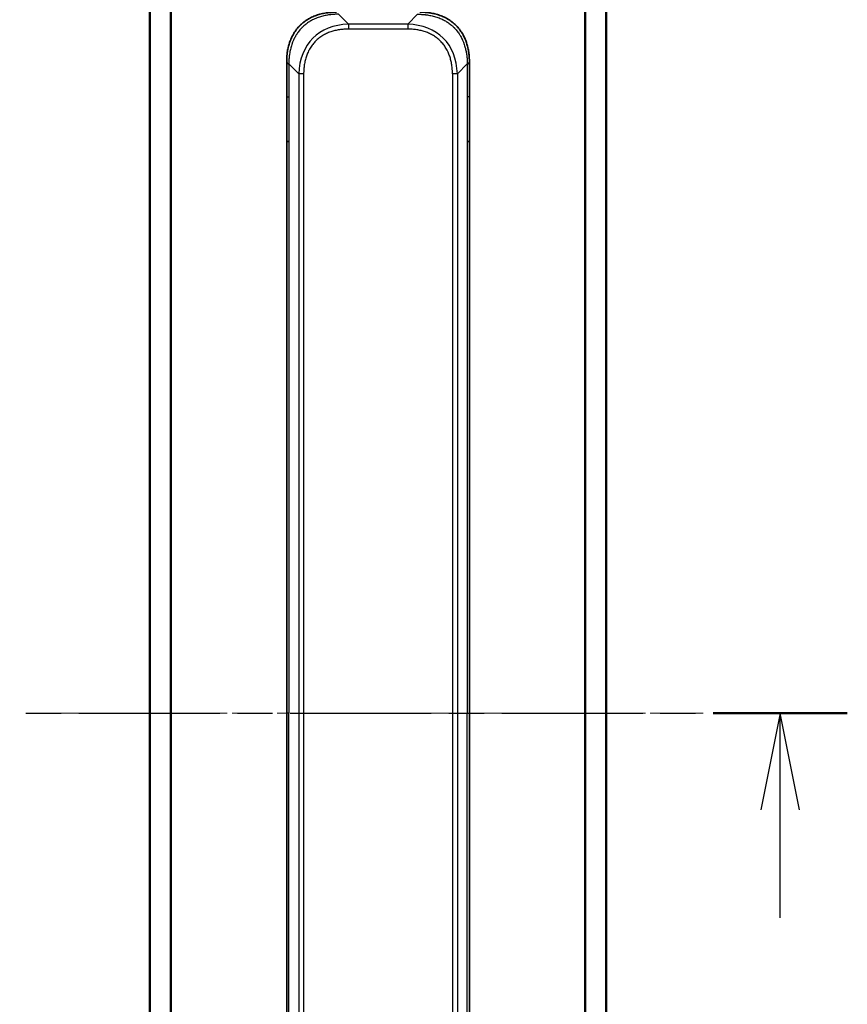
# Model space of a CAD drawing. Units: millimetres. Extents: x 0 to 9444, y 0 to 1546.
# Drawn here: x 2576 to 2694, y 1263 to 1403 of the extents above; entities that cross this region are included whole.
import ezdxf

# ---------------------------------------------------------------- set-up
doc = ezdxf.new("R2010")
doc.units = ezdxf.units.MM
doc.linetypes.add('CHAIN', pattern=[0.3543, 0.2362, -0.0295, 0.0591, -0.0295])
doc.layers.add('Centerline (ISO)', color=7, linetype='Continuous', lineweight=18, true_color=0x80ffff)
for name, color, linetype, lineweight in [('Section Line (ISO)', 7, 'CHAIN', 25), ('Visible (ISO)', 7, 'Continuous', 35), ('Visible Narrow (ISO)', 7, 'Continuous', 25)]:
    doc.layers.add(name, color=color, linetype=linetype, lineweight=lineweight)

# ---------------------------------------------------------------- blocks, each defined once
blk = doc.blocks.new('2dTransSection53')
at = {"layer": 'Section Line (ISO)', "linetype": 'CHAIN', "ltscale": 15.441977}
blk.add_line((157.218, 245.189), (182.574, 245.189), dxfattribs=at)
at = {"layer": 'Section Line (ISO)', "linetype": 'Continuous', "lineweight": 50}
blk.add_line((179.103, 245.189), (182.574, 245.189), dxfattribs=at)
at = {"layer": 'Section Line (ISO)', "linetype": 'Continuous'}
for p, q in [((180.838, 245.189), (180.338, 242.689)), ((180.838, 242.689), (180.838, 245.189)), ((181.338, 242.689), (180.838, 245.189)), ((180.838, 239.897), (180.838, 242.689))]:
    blk.add_line(p, q, dxfattribs=at)

msp = doc.modelspace()

# ---------------------------------------------------------------- linework, layer by layer
at = {"layer": 'Centerline (ISO)', "linetype": 'CHAIN', "ltscale": 23.990969}
msp.add_line((2580.873, 1304.5408), (2673.373, 1304.5408), dxfattribs=at)
at = {"layer": 'Visible (ISO)'}
for p, q in [((2594.623, 1438.5489), (2594.623, 1170.5327)), ((2659.623, 1170.5327), (2659.623, 1438.5489)), ((2614.123, 1397.2197), (2614.123, 1392.263)), ((2640.123, 1397.2197), (2640.123, 1392.263)), ((2614.123, 1392.263), (2614.123, 1385.8964)), ((2640.123, 1392.263), (2640.123, 1385.8964)), ((2614.123, 1385.8964), (2614.123, 1304.5408)), ((2614.123, 1385.8964), (2614.4159, 1385.8964)), ((2640.123, 1385.8964), (2639.8301, 1385.8964)), ((2640.123, 1385.8964), (2640.123, 1304.5408)), ((2614.123, 1223.1852), (2614.123, 1304.5408)), ((2640.123, 1223.1852), (2640.123, 1304.5408))]:
    msp.add_line(p, q, dxfattribs=at)
for points, knots in [([(2621.1941, 1404.2908), (2621.1714, 1404.2908), (2621.1475, 1404.2907), (2621.1013, 1404.2904), (2621.079, 1404.2902), (2621.0127, 1404.2893), (2620.9687, 1404.2885), (2620.9175, 1404.2871), (2620.9107, 1404.287), (2620.8645, 1404.2857), (2620.8254, 1404.2844), (2620.7613, 1404.2818), (2620.7364, 1404.2807), (2620.6848, 1404.2783), (2620.6579, 1404.2769), (2620.6181, 1404.2747), (2620.6052, 1404.274), (2620.5762, 1404.2723), (2620.5593, 1404.2712), (2620.5121, 1404.2682), (2620.4826, 1404.2661), (2620.4412, 1404.2631), (2620.4296, 1404.2622), (2620.3695, 1404.2575), (2620.3211, 1404.2534), (2620.263, 1404.248), (2620.2532, 1404.247), (2620.1333, 1404.2355), (2620.0234, 1404.2229), (2619.9074, 1404.2074), (2619.9011, 1404.2065), (2619.7816, 1404.1903), (2619.6685, 1404.1727), (2619.4371, 1404.1317), (2619.3188, 1404.1081), (2619.0829, 1404.0555), (2618.9653, 1404.0264), (2618.7383, 1403.9645), (2618.6287, 1403.9319), (2618.5136, 1403.8946), (2618.5071, 1403.8925), (2618.3854, 1403.8528), (2618.2712, 1403.8122), (2618.0566, 1403.7296), (2617.956, 1403.6882), (2617.8449, 1403.6391), (2617.8333, 1403.6339), (2617.7106, 1403.5789), (2617.601, 1403.5261), (2617.4011, 1403.4225), (2617.3104, 1403.3727), (2617.2052, 1403.3113), (2617.1894, 1403.302), (2617.0688, 1403.2303), (2616.9658, 1403.1648), (2616.7835, 1403.0409), (2616.7035, 1402.9836), (2616.606, 1402.91), (2616.5873, 1402.8957), (2616.472, 1402.8064), (2616.3778, 1402.7286), (2616.2402, 1402.6075), (2616.1949, 1402.5664), (2616.1392, 1402.5141), (2616.1281, 1402.5036), (2616.1046, 1402.4812), (2616.0923, 1402.4694), (2616.0758, 1402.4534), (2616.0662, 1402.444), (2616.0511, 1402.4293), (2616.0348, 1402.4132), (2616.024, 1402.4024), (2616.0078, 1402.3862), (2615.9863, 1402.3645), (2615.9649, 1402.3427), (2615.9331, 1402.3098), (2615.912, 1402.2877), (2615.8493, 1402.2209), (2615.8082, 1402.1757), (2615.7046, 1402.0581), (2615.6431, 1401.9848), (2615.567, 1401.8893), (2615.5506, 1401.8684), (2615.4595, 1401.7508), (2615.3877, 1401.652), (2615.264, 1401.4702), (2615.211, 1401.3881), (2615.1474, 1401.284), (2615.1349, 1401.2632), (2615.0601, 1401.1377), (2615.0009, 1401.0312), (2614.899, 1400.8347), (2614.8553, 1400.7454), (2614.8044, 1400.6349), (2614.7952, 1400.6147), (2614.7363, 1400.4835), (2614.6896, 1400.3713), (2614.6098, 1400.164), (2614.5756, 1400.0693), (2614.537, 1399.9543), (2614.5305, 1399.9347), (2614.4549, 1399.7036), (2614.3956, 1399.4889), (2614.341, 1399.253), (2614.3367, 1399.234), (2614.3061, 1399.0971), (2614.2825, 1398.9786), (2614.2437, 1398.7595), (2614.2277, 1398.6589), (2614.2109, 1398.5394), (2614.2084, 1398.5208), (2614.1924, 1398.4012), (2614.1806, 1398.3), (2614.1686, 1398.1801), (2614.1669, 1398.1615), (2614.1623, 1398.1129), (2614.1597, 1398.0829), (2614.1562, 1398.0415), (2614.1553, 1398.0301), (2614.1528, 1397.9999), (2614.1514, 1397.9815), (2614.1489, 1397.948), (2614.1479, 1397.9331), (2614.1458, 1397.9031), (2614.1448, 1397.8881), (2614.1431, 1397.8621), (2614.1424, 1397.8511), (2614.1415, 1397.8366), (2614.1413, 1397.8332), (2614.1403, 1397.8165), (2614.1395, 1397.803), (2614.1373, 1397.7629), (2614.1359, 1397.7363), (2614.1335, 1397.6857), (2614.1324, 1397.6616), (2614.1299, 1397.599), (2614.1285, 1397.5606), (2614.1272, 1397.5138), (2614.1269, 1397.5057), (2614.1255, 1397.4519), (2614.1246, 1397.4065), (2614.1237, 1397.3384), (2614.1234, 1397.3156), (2614.1231, 1397.2681), (2614.123, 1397.2434), (2614.123, 1397.2197)], [0, 0, 0, 0, 0.00603093, 0.00603093, 0.01200082, 0.01200082, 0.02386453, 0.02386453, 0.0256517, 0.0256517, 0.03613138, 0.03613138, 0.04274016, 0.04274016, 0.04983235, 0.04983235, 0.05322303, 0.05322303, 0.05754644, 0.05754644, 0.0655788, 0.0655788, 0.06869046, 0.06869046, 0.08156439, 0.08156439, 0.08417983, 0.08417983, 0.11351507, 0.11351507, 0.11519956, 0.11519956, 0.14549648, 0.14549648, 0.17747096, 0.17747096, 0.20949575, 0.20949575, 0.23975641, 0.23975641, 0.24155998, 0.24155998, 0.27369023, 0.27369023, 0.30250814, 0.30250814, 0.30588615, 0.30588615, 0.33812709, 0.33812709, 0.36554526, 0.36554526, 0.3704056, 0.3704056, 0.40272297, 0.40272297, 0.4288146, 0.4288146, 0.43507034, 0.43507034, 0.46743781, 0.46743781, 0.48363607, 0.48363607, 0.48768525, 0.48768525, 0.49222443, 0.49222443, 0.49375923, 0.49578394, 0.49780875, 0.4998336, 0.4998336, 0.50387997, 0.50792604, 0.50792604, 0.51601838, 0.51601838, 0.53220268, 0.53220268, 0.55753216, 0.55753216, 0.56457512, 0.56457512, 0.59692782, 0.59692782, 0.62282899, 0.62282899, 0.6292513, 0.6292513, 0.66153724, 0.66153724, 0.68789286, 0.68789286, 0.69378262, 0.69378262, 0.72598258, 0.72598258, 0.75266521, 0.75266521, 0.75813556, 0.75813556, 0.81713068, 0.81713068, 0.82230116, 0.82230116, 0.85432155, 0.85432155, 0.88131133, 0.88131133, 0.88631061, 0.88631061, 0.91331134, 0.91331134, 0.91826749, 0.91826749, 0.92625167, 0.92625167, 0.92928915, 0.92928915, 0.9342914, 0.9342914, 0.93829671, 0.93829671, 0.94218101, 0.94218101, 0.94512943, 0.94512943, 0.94602349, 0.94602349, 0.94957856, 0.94957856, 0.95661043, 0.95661043, 0.96301317, 0.96301317, 0.97327411, 0.97327411, 0.97543021, 0.97543021, 0.98763403, 0.98763403, 0.99371993, 0.99371993, 1, 1, 1, 1]), ([(2633.052, 1404.2908), (2633.0747, 1404.2908), (2633.0986, 1404.2907), (2633.1448, 1404.2904), (2633.167, 1404.2902), (2633.2334, 1404.2893), (2633.2774, 1404.2885), (2633.3286, 1404.2871), (2633.3353, 1404.287), (2633.3815, 1404.2857), (2633.4207, 1404.2844), (2633.4848, 1404.2818), (2633.5096, 1404.2807), (2633.5613, 1404.2783), (2633.5881, 1404.2769), (2633.628, 1404.2747), (2633.6408, 1404.274), (2633.6699, 1404.2723), (2633.6867, 1404.2712), (2633.7339, 1404.2682), (2633.7635, 1404.2661), (2633.8048, 1404.2631), (2633.8164, 1404.2622), (2633.8765, 1404.2575), (2633.9249, 1404.2534), (2633.9831, 1404.248), (2633.9929, 1404.247), (2634.1128, 1404.2355), (2634.2227, 1404.2229), (2634.3386, 1404.2074), (2634.3449, 1404.2065), (2634.4645, 1404.1903), (2634.5775, 1404.1727), (2634.8089, 1404.1317), (2634.9273, 1404.1081), (2635.1632, 1404.0555), (2635.2808, 1404.0264), (2635.5078, 1403.9645), (2635.6173, 1403.9319), (2635.7325, 1403.8946), (2635.7389, 1403.8925), (2635.8607, 1403.8528), (2635.9749, 1403.8122), (2636.1895, 1403.7296), (2636.29, 1403.6882), (2636.4012, 1403.6391), (2636.4128, 1403.6339), (2636.5354, 1403.5789), (2636.645, 1403.5261), (2636.8449, 1403.4225), (2636.9356, 1403.3727), (2637.0409, 1403.3113), (2637.0567, 1403.302), (2637.1773, 1403.2303), (2637.2802, 1403.1648), (2637.4625, 1403.0409), (2637.5426, 1402.9836), (2637.64, 1402.91), (2637.6588, 1402.8957), (2637.774, 1402.8064), (2637.8683, 1402.7286), (2638.0059, 1402.6075), (2638.0511, 1402.5664), (2638.1068, 1402.5141), (2638.118, 1402.5036), (2638.1414, 1402.4812), (2638.1538, 1402.4694), (2638.1702, 1402.4534), (2638.1799, 1402.444), (2638.1949, 1402.4293), (2638.2112, 1402.4132), (2638.222, 1402.4024), (2638.2383, 1402.3862), (2638.2598, 1402.3645), (2638.2811, 1402.3427), (2638.313, 1402.3098), (2638.3341, 1402.2877), (2638.3968, 1402.2209), (2638.4379, 1402.1757), (2638.5415, 1402.0581), (2638.6029, 1401.9848), (2638.6791, 1401.8893), (2638.6955, 1401.8684), (2638.7866, 1401.7508), (2638.8583, 1401.652), (2638.982, 1401.4702), (2639.035, 1401.3881), (2639.0987, 1401.284), (2639.1112, 1401.2632), (2639.1859, 1401.1377), (2639.2451, 1401.0312), (2639.347, 1400.8347), (2639.3907, 1400.7454), (2639.4417, 1400.6349), (2639.4509, 1400.6147), (2639.5097, 1400.4835), (2639.5564, 1400.3713), (2639.6363, 1400.164), (2639.6704, 1400.0693), (2639.7091, 1399.9543), (2639.7156, 1399.9347), (2639.7912, 1399.7036), (2639.8505, 1399.4889), (2639.905, 1399.253), (2639.9093, 1399.234), (2639.9399, 1399.0971), (2639.9636, 1398.9786), (2640.0024, 1398.7595), (2640.0183, 1398.6589), (2640.0351, 1398.5394), (2640.0377, 1398.5208), (2640.0537, 1398.4012), (2640.0655, 1398.3), (2640.0774, 1398.1801), (2640.0792, 1398.1615), (2640.0837, 1398.1129), (2640.0864, 1398.0829), (2640.0899, 1398.0415), (2640.0908, 1398.0301), (2640.0932, 1397.9999), (2640.0946, 1397.9815), (2640.0971, 1397.948), (2640.0982, 1397.9331), (2640.1003, 1397.9031), (2640.1013, 1397.8881), (2640.103, 1397.8621), (2640.1036, 1397.8511), (2640.1045, 1397.8366), (2640.1047, 1397.8332), (2640.1057, 1397.8165), (2640.1065, 1397.803), (2640.1088, 1397.7629), (2640.1102, 1397.7363), (2640.1126, 1397.6857), (2640.1137, 1397.6616), (2640.1162, 1397.599), (2640.1175, 1397.5606), (2640.1189, 1397.5138), (2640.1191, 1397.5057), (2640.1206, 1397.4519), (2640.1215, 1397.4065), (2640.1224, 1397.3384), (2640.1226, 1397.3156), (2640.1229, 1397.2681), (2640.123, 1397.2434), (2640.123, 1397.2197)], [0, 0, 0, 0, 0.00603093, 0.00603093, 0.01200082, 0.01200082, 0.02386453, 0.02386453, 0.0256517, 0.0256517, 0.03613138, 0.03613138, 0.04274016, 0.04274016, 0.04983235, 0.04983235, 0.05322303, 0.05322303, 0.05754644, 0.05754644, 0.0655788, 0.0655788, 0.06869046, 0.06869046, 0.08156439, 0.08156439, 0.08417983, 0.08417983, 0.11351507, 0.11351507, 0.11519956, 0.11519956, 0.14549648, 0.14549648, 0.17747096, 0.17747096, 0.20949575, 0.20949575, 0.23975641, 0.23975641, 0.24155998, 0.24155998, 0.27369023, 0.27369023, 0.30250814, 0.30250814, 0.30588615, 0.30588615, 0.33812709, 0.33812709, 0.36554526, 0.36554526, 0.3704056, 0.3704056, 0.40272297, 0.40272297, 0.4288146, 0.4288146, 0.43507034, 0.43507034, 0.46743781, 0.46743781, 0.48363607, 0.48363607, 0.48768525, 0.48768525, 0.49222443, 0.49222443, 0.49375923, 0.49578394, 0.49780875, 0.4998336, 0.4998336, 0.50387997, 0.50792604, 0.50792604, 0.51601838, 0.51601838, 0.53220268, 0.53220268, 0.55753216, 0.55753216, 0.56457512, 0.56457512, 0.59692782, 0.59692782, 0.62282899, 0.62282899, 0.6292513, 0.6292513, 0.66153724, 0.66153724, 0.68789286, 0.68789286, 0.69378262, 0.69378262, 0.72598258, 0.72598258, 0.75266521, 0.75266521, 0.75813556, 0.75813556, 0.81713068, 0.81713068, 0.82230116, 0.82230116, 0.85432155, 0.85432155, 0.88131133, 0.88131133, 0.88631061, 0.88631061, 0.91331134, 0.91331134, 0.91826749, 0.91826749, 0.92625167, 0.92625167, 0.92928915, 0.92928915, 0.9342914, 0.9342914, 0.93829671, 0.93829671, 0.94218101, 0.94218101, 0.94512943, 0.94512943, 0.94602349, 0.94602349, 0.94957856, 0.94957856, 0.95661043, 0.95661043, 0.96301317, 0.96301317, 0.97327411, 0.97327411, 0.97543021, 0.97543021, 0.98763403, 0.98763403, 0.99371993, 0.99371993, 1, 1, 1, 1]), ([(2614.123, 1397.2197), (2614.123, 1397.22), (2614.1233, 1397.2191), (2614.1246, 1397.2153), (2614.1255, 1397.2124), (2614.1282, 1397.2047), (2614.1298, 1397.2), (2614.1339, 1397.1891), (2614.1362, 1397.1829), (2614.1445, 1397.1626), (2614.1516, 1397.1466), (2614.169, 1397.112), (2614.1794, 1397.0935), (2614.2035, 1397.0564), (2614.2172, 1397.0378), (2614.248, 1397.0029), (2614.2652, 1396.9867), (2614.2933, 1396.9659), (2614.3031, 1396.9596), (2614.3235, 1396.9483), (2614.3341, 1396.9434), (2614.3562, 1396.9354), (2614.3676, 1396.9323), (2614.3912, 1396.928), (2614.4035, 1396.9268), (2614.4159, 1396.9268)], [0, 0, 0, 0, 0.06389862, 0.06389862, 0.12721911, 0.12721911, 0.19005817, 0.19005817, 0.25250562, 0.25250562, 0.37650585, 0.37650585, 0.49991093, 0.49991093, 0.62332646, 0.62332646, 0.74735854, 0.74735854, 0.80983041, 0.80983041, 0.87269995, 0.87269995, 0.93605741, 0.93605741, 1, 1, 1, 1]), ([(2640.123, 1397.2197), (2640.123, 1397.22), (2640.1227, 1397.2191), (2640.1215, 1397.2153), (2640.1205, 1397.2124), (2640.1179, 1397.2047), (2640.1162, 1397.2), (2640.1122, 1397.1891), (2640.1098, 1397.1829), (2640.1015, 1397.1626), (2640.0944, 1397.1466), (2640.077, 1397.112), (2640.0667, 1397.0935), (2640.0426, 1397.0564), (2640.0289, 1397.0378), (2639.998, 1397.0029), (2639.9809, 1396.9867), (2639.9528, 1396.9659), (2639.943, 1396.9596), (2639.9226, 1396.9483), (2639.9119, 1396.9434), (2639.8899, 1396.9354), (2639.8785, 1396.9323), (2639.8548, 1396.928), (2639.8425, 1396.9268), (2639.8301, 1396.9268)], [0, 0, 0, 0, 0.06389862, 0.06389862, 0.12721911, 0.12721911, 0.19005817, 0.19005817, 0.25250562, 0.25250562, 0.37650585, 0.37650585, 0.49991093, 0.49991093, 0.62332646, 0.62332646, 0.74735854, 0.74735854, 0.80983041, 0.80983041, 0.87269995, 0.87269995, 0.93605741, 0.93605741, 1, 1, 1, 1])]:
    msp.add_open_spline(points, degree=3, knots=knots, dxfattribs=at)
at = {"layer": 'Visible Narrow (ISO)'}
for p, q in [((2594.731, 1170.519), (2594.731, 1438.5626)), ((2597.5396, 1439.0968), (2597.5396, 1169.9847)), ((2597.7316, 1169.957), (2597.7316, 1439.1246)), ((2656.5144, 1439.1246), (2656.5144, 1169.957)), ((2656.7065, 1169.9847), (2656.7065, 1439.0968)), ((2659.5151, 1438.5626), (2659.5151, 1170.519)), ((2621.487, 1403.9979), (2622.9012, 1402.5837)), ((2632.7591, 1403.9979), (2631.3449, 1402.5837)), ((2622.9012, 1402.5837), (2622.9012, 1401.8766)), ((2631.3449, 1402.5837), (2622.9012, 1402.5837)), ((2631.3449, 1402.5837), (2631.3449, 1401.8766)), ((2631.3449, 1401.8766), (2622.9012, 1401.8766)), ((2614.4159, 1396.9268), (2615.8301, 1395.5126)), ((2614.4159, 1396.9268), (2614.4159, 1392.263)), ((2639.8301, 1396.9268), (2638.4159, 1395.5126)), ((2639.8301, 1396.9268), (2639.8301, 1392.263)), ((2615.8301, 1395.5126), (2615.8301, 1213.569)), ((2616.5372, 1395.5126), (2616.5372, 1213.569)), ((2637.7088, 1395.5126), (2637.7088, 1392.263)), ((2638.4159, 1395.5126), (2638.4159, 1213.569)), ((2614.123, 1392.263), (2614.4159, 1392.263)), ((2614.4159, 1392.263), (2614.4159, 1385.8964)), ((2637.7088, 1392.263), (2637.7088, 1216.8186)), ((2639.8301, 1392.263), (2639.8301, 1385.8964)), ((2640.123, 1392.263), (2639.8301, 1392.263)), ((2614.4159, 1385.8964), (2614.4159, 1304.5408)), ((2639.8301, 1385.8964), (2639.8301, 1304.5408)), ((2614.4159, 1304.5408), (2614.123, 1304.5408)), ((2614.4159, 1223.1852), (2614.4159, 1304.5408)), ((2639.8301, 1223.1852), (2639.8301, 1304.5408)), ((2639.8301, 1304.5408), (2640.123, 1304.5408))]:
    msp.add_line(p, q, dxfattribs=at)
for centre, major_axis, ratio, start_param, end_param in [((2629.2655, 1389.1484), (-11.4312, 11.4312), 0.61858116, 5.75959333, 6.80677728), ((2624.9806, 1389.1484), (-11.4312, -11.4312), 0.61858116, 2.61800068, 3.66518463), ((2616.5372, 1395.5126), (-1, 0), 0.00001006, 4.71238906, 5.49778763), ((2637.7088, 1395.5126), (-1, 0), 0.00001006, 3.92699073, 4.7123889)]:
    msp.add_ellipse(centre, major_axis=major_axis, ratio=ratio, start_param=start_param, end_param=end_param, dxfattribs=at)
for points, knots in [([(2621.487, 1403.9979), (2621.4512, 1403.9967), (2621.4154, 1403.9954), (2621.3429, 1403.9928), (2621.3062, 1403.9914), (2621.1953, 1403.987), (2621.1212, 1403.9837), (2621.036, 1403.9795), (2621.0249, 1403.9789), (2620.9526, 1403.9752), (2620.8914, 1403.9717), (2620.8155, 1403.9668), (2620.8008, 1403.9658), (2620.7666, 1403.9634), (2620.747, 1403.9621), (2620.6953, 1403.9582), (2620.6631, 1403.9557), (2620.6174, 1403.9517), (2620.6038, 1403.9505), (2620.5743, 1403.9477), (2620.5582, 1403.9462), (2620.53, 1403.9434), (2620.518, 1403.9421), (2620.489, 1403.9391), (2620.4722, 1403.9373), (2620.4442, 1403.9343), (2620.433, 1403.933), (2620.3753, 1403.9265), (2620.3287, 1403.9209), (2620.2729, 1403.9137), (2620.2634, 1403.9125), (2620.1485, 1403.8973), (2620.0432, 1403.8816), (2619.9322, 1403.8629), (2619.9262, 1403.8619), (2619.8122, 1403.8424), (2619.7045, 1403.8219), (2619.4845, 1403.7754), (2619.3723, 1403.7492), (2619.1493, 1403.692), (2619.0386, 1403.6609), (2618.8254, 1403.5957), (2618.7227, 1403.5619), (2618.6148, 1403.5236), (2618.6087, 1403.5214), (2618.4952, 1403.4807), (2618.3887, 1403.4397), (2618.1892, 1403.3569), (2618.096, 1403.3157), (2617.993, 1403.2673), (2617.9822, 1403.2622), (2617.8691, 1403.2083), (2617.768, 1403.1568), (2617.5839, 1403.0567), (2617.5006, 1403.0089), (2617.4039, 1402.9503), (2617.3894, 1402.9414), (2617.279, 1402.8732), (2617.1847, 1402.8113), (2617.0178, 1402.6947), (2616.9445, 1402.641), (2616.8554, 1402.5723), (2616.8382, 1402.5589), (2616.7329, 1402.4759), (2616.6467, 1402.4038), (2616.5206, 1402.2919), (2616.4792, 1402.2539), (2616.4281, 1402.2058), (2616.4179, 1402.1961), (2616.3964, 1402.1755), (2616.385, 1402.1646), (2616.3699, 1402.1499), (2616.3611, 1402.1413), (2616.3473, 1402.1277), (2616.3323, 1402.1129), (2616.3124, 1402.0931), (2616.2877, 1402.0682), (2616.2681, 1402.0482), (2616.2387, 1402.018), (2616.2193, 1401.9977), (2616.1616, 1401.9365), (2616.1237, 1401.8951), (2616.028, 1401.7874), (2615.9711, 1401.7203), (2615.9003, 1401.633), (2615.8851, 1401.6138), (2615.8002, 1401.5063), (2615.733, 1401.4159), (2615.6168, 1401.2496), (2615.5667, 1401.1743), (2615.5063, 1401.079), (2615.4944, 1401.06), (2615.4231, 1400.9447), (2615.3664, 1400.8468), (2615.268, 1400.6661), (2615.2255, 1400.5837), (2615.1757, 1400.4818), (2615.1666, 1400.4631), (2615.1087, 1400.3417), (2615.0624, 1400.2377), (2614.9824, 1400.0451), (2614.9479, 1399.9569), (2614.9085, 1399.8497), (2614.9018, 1399.8314), (2614.8241, 1399.6146), (2614.7618, 1399.4129), (2614.7031, 1399.191), (2614.6984, 1399.1731), (2614.665, 1399.0434), (2614.6388, 1398.9311), (2614.5948, 1398.7229), (2614.5763, 1398.6271), (2614.5563, 1398.5132), (2614.5532, 1398.4953), (2614.5339, 1398.3809), (2614.5193, 1398.284), (2614.5038, 1398.1691), (2614.5014, 1398.1512), (2614.4954, 1398.1045), (2614.4919, 1398.0757), (2614.4871, 1398.0359), (2614.4858, 1398.0249), (2614.4825, 1397.9961), (2614.4805, 1397.9782), (2614.4769, 1397.9458), (2614.4754, 1397.9313), (2614.4723, 1397.9022), (2614.4709, 1397.8876), (2614.4683, 1397.8611), (2614.4671, 1397.8493), (2614.4657, 1397.8337), (2614.4654, 1397.83), (2614.4636, 1397.8107), (2614.4623, 1397.7951), (2614.4581, 1397.7457), (2614.4555, 1397.7119), (2614.4519, 1397.6622), (2614.4507, 1397.6464), (2614.4484, 1397.6125), (2614.4472, 1397.5945), (2614.4422, 1397.5174), (2614.4388, 1397.4584), (2614.435, 1397.3865), (2614.4344, 1397.3736), (2614.43, 1397.2875), (2614.4268, 1397.2144), (2614.4224, 1397.1055), (2614.421, 1397.0698), (2614.4184, 1396.9983), (2614.4172, 1396.9626), (2614.4159, 1396.9268)], [0, 0, 0, 0, 0.00951843, 0.00951843, 0.01927017, 0.01927017, 0.03897756, 0.03897756, 0.04192115, 0.04192115, 0.05819961, 0.05819961, 0.06210716, 0.06210716, 0.0673145, 0.0673145, 0.07589045, 0.07589045, 0.07949473, 0.07949473, 0.08378297, 0.08378297, 0.08700508, 0.08700508, 0.09150359, 0.09150359, 0.09449125, 0.09449125, 0.10692923, 0.10692923, 0.1094537, 0.1094537, 0.13771659, 0.13771659, 0.13933656, 0.13933656, 0.168411, 0.168411, 0.19896324, 0.19896324, 0.22943128, 0.22943128, 0.2581017, 0.2581017, 0.2598073, 0.2598073, 0.29010163, 0.29010163, 0.31714072, 0.31714072, 0.32030271, 0.32030271, 0.35040524, 0.35040524, 0.375904, 0.375904, 0.38041489, 0.38041489, 0.4103459, 0.4103459, 0.43444291, 0.43444291, 0.44021323, 0.44021323, 0.47003429, 0.47003429, 0.48494369, 0.48494369, 0.48866986, 0.48866986, 0.49284669, 0.49284669, 0.49425893, 0.49612193, 0.49798503, 0.49984815, 0.50357136, 0.50729437, 0.50729437, 0.51474107, 0.51474107, 0.52963783, 0.52963783, 0.55297, 0.55297, 0.5594638, 0.5594638, 0.58933565, 0.58933565, 0.61331518, 0.61331518, 0.6192715, 0.6192715, 0.64928674, 0.64928674, 0.67388392, 0.67388392, 0.67939323, 0.67939323, 0.7095977, 0.7095977, 0.73473574, 0.73473574, 0.73990333, 0.73990333, 0.79588224, 0.79588224, 0.8008112, 0.8008112, 0.83141419, 0.83141419, 0.85731042, 0.85731042, 0.86211705, 0.86211705, 0.88812643, 0.88812643, 0.89290995, 0.89290995, 0.90062179, 0.90062179, 0.9035569, 0.9035569, 0.90833924, 0.90833924, 0.9122001, 0.9122001, 0.91610966, 0.91610966, 0.91926425, 0.91926425, 0.92025821, 0.92025821, 0.92440673, 0.92440673, 0.93342038, 0.93342038, 0.93763073, 0.93763073, 0.94243407, 0.94243407, 0.95812979, 0.95812979, 0.96156293, 0.96156293, 0.98100212, 0.98100212, 0.99050094, 0.99050094, 1, 1, 1, 1]), ([(2632.7591, 1403.9979), (2632.7949, 1403.9967), (2632.8307, 1403.9954), (2632.9032, 1403.9928), (2632.9399, 1403.9914), (2633.0507, 1403.987), (2633.1249, 1403.9837), (2633.2101, 1403.9795), (2633.2212, 1403.9789), (2633.2934, 1403.9752), (2633.3547, 1403.9717), (2633.4305, 1403.9668), (2633.4452, 1403.9658), (2633.4795, 1403.9634), (2633.499, 1403.9621), (2633.5508, 1403.9582), (2633.583, 1403.9557), (2633.6287, 1403.9517), (2633.6422, 1403.9505), (2633.6718, 1403.9477), (2633.6879, 1403.9462), (2633.716, 1403.9434), (2633.7281, 1403.9421), (2633.757, 1403.9391), (2633.7739, 1403.9373), (2633.8019, 1403.9343), (2633.8131, 1403.933), (2633.8708, 1403.9265), (2633.9173, 1403.9209), (2633.9732, 1403.9137), (2633.9826, 1403.9125), (2634.0976, 1403.8973), (2634.2028, 1403.8816), (2634.3139, 1403.8629), (2634.3199, 1403.8619), (2634.4339, 1403.8424), (2634.5416, 1403.8219), (2634.7615, 1403.7754), (2634.8738, 1403.7492), (2635.0967, 1403.692), (2635.2074, 1403.6609), (2635.4207, 1403.5957), (2635.5234, 1403.5619), (2635.6313, 1403.5236), (2635.6373, 1403.5214), (2635.7509, 1403.4807), (2635.8574, 1403.4397), (2636.0569, 1403.3569), (2636.1501, 1403.3157), (2636.2531, 1403.2673), (2636.2638, 1403.2622), (2636.3769, 1403.2083), (2636.4781, 1403.1568), (2636.6621, 1403.0567), (2636.7455, 1403.0089), (2636.8422, 1402.9503), (2636.8567, 1402.9414), (2636.9671, 1402.8732), (2637.0614, 1402.8113), (2637.2283, 1402.6947), (2637.3015, 1402.641), (2637.3907, 1402.5723), (2637.4078, 1402.5589), (2637.5131, 1402.4759), (2637.5994, 1402.4038), (2637.7254, 1402.2919), (2637.7669, 1402.2539), (2637.818, 1402.2058), (2637.8282, 1402.1961), (2637.8497, 1402.1755), (2637.861, 1402.1646), (2637.8761, 1402.1499), (2637.885, 1402.1413), (2637.8988, 1402.1277), (2637.9137, 1402.1129), (2637.9336, 1402.0931), (2637.9584, 1402.0682), (2637.978, 1402.0482), (2638.0073, 1402.018), (2638.0267, 1401.9977), (2638.0845, 1401.9365), (2638.1224, 1401.8951), (2638.2181, 1401.7874), (2638.275, 1401.7203), (2638.3457, 1401.633), (2638.361, 1401.6138), (2638.4459, 1401.5063), (2638.513, 1401.4159), (2638.6293, 1401.2496), (2638.6794, 1401.1743), (2638.7397, 1401.079), (2638.7516, 1401.06), (2638.8229, 1400.9447), (2638.8797, 1400.8468), (2638.9781, 1400.6661), (2639.0206, 1400.5837), (2639.0704, 1400.4818), (2639.0794, 1400.4631), (2639.1374, 1400.3417), (2639.1837, 1400.2377), (2639.2636, 1400.0451), (2639.2981, 1399.9569), (2639.3376, 1399.8497), (2639.3442, 1399.8314), (2639.422, 1399.6146), (2639.4843, 1399.4129), (2639.543, 1399.191), (2639.5477, 1399.1731), (2639.581, 1399.0434), (2639.6072, 1398.9311), (2639.6513, 1398.7229), (2639.6698, 1398.6271), (2639.6897, 1398.5132), (2639.6928, 1398.4953), (2639.7121, 1398.3809), (2639.7268, 1398.284), (2639.7423, 1398.1691), (2639.7446, 1398.1512), (2639.7506, 1398.1045), (2639.7542, 1398.0757), (2639.7589, 1398.0359), (2639.7602, 1398.0249), (2639.7636, 1397.9961), (2639.7656, 1397.9782), (2639.7691, 1397.9458), (2639.7707, 1397.9313), (2639.7737, 1397.9022), (2639.7752, 1397.8876), (2639.7778, 1397.8611), (2639.7789, 1397.8493), (2639.7804, 1397.8337), (2639.7807, 1397.83), (2639.7824, 1397.8107), (2639.7838, 1397.7951), (2639.7879, 1397.7457), (2639.7906, 1397.7119), (2639.7942, 1397.6622), (2639.7953, 1397.6464), (2639.7976, 1397.6125), (2639.7989, 1397.5945), (2639.8038, 1397.5174), (2639.8072, 1397.4584), (2639.811, 1397.3865), (2639.8117, 1397.3736), (2639.816, 1397.2875), (2639.8193, 1397.2144), (2639.8236, 1397.1055), (2639.825, 1397.0698), (2639.8276, 1396.9983), (2639.8289, 1396.9626), (2639.8301, 1396.9268)], [0, 0, 0, 0, 0.00951843, 0.00951843, 0.01927017, 0.01927017, 0.03897756, 0.03897756, 0.04192115, 0.04192115, 0.05819961, 0.05819961, 0.06210716, 0.06210716, 0.0673145, 0.0673145, 0.07589045, 0.07589045, 0.07949473, 0.07949473, 0.08378297, 0.08378297, 0.08700508, 0.08700508, 0.09150359, 0.09150359, 0.09449125, 0.09449125, 0.10692923, 0.10692923, 0.1094537, 0.1094537, 0.13771659, 0.13771659, 0.13933656, 0.13933656, 0.168411, 0.168411, 0.19896324, 0.19896324, 0.22943128, 0.22943128, 0.2581017, 0.2581017, 0.2598073, 0.2598073, 0.29010163, 0.29010163, 0.31714072, 0.31714072, 0.32030271, 0.32030271, 0.35040524, 0.35040524, 0.375904, 0.375904, 0.38041489, 0.38041489, 0.4103459, 0.4103459, 0.43444291, 0.43444291, 0.44021323, 0.44021323, 0.47003429, 0.47003429, 0.48494369, 0.48494369, 0.48866986, 0.48866986, 0.49284669, 0.49284669, 0.49425893, 0.49612193, 0.49798503, 0.49984815, 0.50357136, 0.50729437, 0.50729437, 0.51474107, 0.51474107, 0.52963783, 0.52963783, 0.55297, 0.55297, 0.5594638, 0.5594638, 0.58933565, 0.58933565, 0.61331518, 0.61331518, 0.6192715, 0.6192715, 0.64928674, 0.64928674, 0.67388392, 0.67388392, 0.67939323, 0.67939323, 0.7095977, 0.7095977, 0.73473574, 0.73473574, 0.73990333, 0.73990333, 0.79588224, 0.79588224, 0.8008112, 0.8008112, 0.83141419, 0.83141419, 0.85731042, 0.85731042, 0.86211705, 0.86211705, 0.88812643, 0.88812643, 0.89290995, 0.89290995, 0.90062179, 0.90062179, 0.9035569, 0.9035569, 0.90833924, 0.90833924, 0.9122001, 0.9122001, 0.91610966, 0.91610966, 0.91926425, 0.91926425, 0.92025821, 0.92025821, 0.92440673, 0.92440673, 0.93342038, 0.93342038, 0.93763073, 0.93763073, 0.94243407, 0.94243407, 0.95812979, 0.95812979, 0.96156293, 0.96156293, 0.98100212, 0.98100212, 0.99050094, 0.99050094, 1, 1, 1, 1]), ([(2622.9012, 1401.8766), (2622.8744, 1401.8766), (2622.8476, 1401.8765), (2622.8208, 1401.8762), (2622.7941, 1401.876), (2622.7673, 1401.8757), (2622.7405, 1401.8752), (2622.6869, 1401.8743), (2622.6334, 1401.8729), (2622.5798, 1401.8711), (2622.5264, 1401.8692), (2622.473, 1401.8669), (2622.4196, 1401.8641), (2622.3663, 1401.8613), (2622.3129, 1401.858), (2622.2596, 1401.8543), (2622.153, 1401.8467), (2622.0465, 1401.8372), (2621.9402, 1401.8255), (2621.8342, 1401.8139), (2621.7285, 1401.8003), (2621.6231, 1401.7844), (2621.5177, 1401.7686), (2621.4125, 1401.7506), (2621.3078, 1401.7303), (2621.2034, 1401.71), (2621.0994, 1401.6876), (2620.996, 1401.6627), (2620.8926, 1401.6379), (2620.7898, 1401.6107), (2620.6878, 1401.5811), (2620.586, 1401.5516), (2620.4849, 1401.5197), (2620.3847, 1401.4853), (2620.2843, 1401.4508), (2620.1847, 1401.4138), (2620.0862, 1401.3743), (2619.9882, 1401.3349), (2619.8911, 1401.293), (2619.7953, 1401.2485), (2619.6993, 1401.2039), (2619.6045, 1401.1567), (2619.5111, 1401.1069), (2619.418, 1401.0573), (2619.3262, 1401.005), (2619.2361, 1400.9502), (2619.1458, 1400.8953), (2619.0572, 1400.8378), (2618.9703, 1400.7778), (2618.8836, 1400.7178), (2618.7987, 1400.6553), (2618.7157, 1400.5904), (2618.6327, 1400.5254), (2618.5516, 1400.4579), (2618.4726, 1400.388), (2618.3937, 1400.3181), (2618.317, 1400.2459), (2618.2424, 1400.1713), (2618.1679, 1400.0968), (2618.0957, 1400.0201), (2618.0259, 1399.9412), (2617.956, 1399.8622), (2617.8884, 1399.7811), (2617.8234, 1399.6981), (2617.7585, 1399.6151), (2617.696, 1399.5302), (2617.6361, 1399.4435), (2617.576, 1399.3566), (2617.5185, 1399.268), (2617.4636, 1399.1777), (2617.4088, 1399.0876), (2617.3565, 1398.9958), (2617.3069, 1398.9027), (2617.2571, 1398.8093), (2617.2099, 1398.7145), (2617.1654, 1398.6185), (2617.1208, 1398.5227), (2617.0789, 1398.4256), (2617.0396, 1398.3276), (2617, 1398.2291), (2616.963, 1398.1295), (2616.9285, 1398.0291), (2616.8941, 1397.9289), (2616.8622, 1397.8279), (2616.8327, 1397.7261), (2616.8031, 1397.624), (2616.7759, 1397.5212), (2616.7511, 1397.4178), (2616.7263, 1397.3144), (2616.7038, 1397.2104), (2616.6835, 1397.106), (2616.6633, 1397.0013), (2616.6452, 1396.8961), (2616.6294, 1396.7906), (2616.6135, 1396.6853), (2616.5999, 1396.5796), (2616.5883, 1396.4737), (2616.5767, 1396.3674), (2616.5671, 1396.2609), (2616.5596, 1396.1542), (2616.5558, 1396.1009), (2616.5525, 1396.0476), (2616.5497, 1395.9942), (2616.5469, 1395.9408), (2616.5446, 1395.8874), (2616.5427, 1395.834), (2616.5409, 1395.7805), (2616.5395, 1395.7269), (2616.5386, 1395.6733), (2616.5381, 1395.6466), (2616.5378, 1395.6198), (2616.5376, 1395.593), (2616.5374, 1395.5662), (2616.5372, 1395.5394), (2616.5372, 1395.5126)], [0, 0, 0, 0, 0.0078947, 0.0078947, 0.0078947, 0.01578834, 0.01578834, 0.01578834, 0.03157244, 0.03157244, 0.03157244, 0.04731554, 0.04731554, 0.04731554, 0.06305526, 0.06305526, 0.06305526, 0.09452927, 0.09452927, 0.09452927, 0.1258917, 0.1258917, 0.1258917, 0.15727795, 0.15727795, 0.15727795, 0.18857292, 0.18857292, 0.18857292, 0.21986274, 0.21986274, 0.21986274, 0.25106576, 0.25106576, 0.25106576, 0.28233974, 0.28233974, 0.28233974, 0.31347551, 0.31347551, 0.31347551, 0.34465597, 0.34465597, 0.34465597, 0.37574264, 0.37574264, 0.37574264, 0.40685276, 0.40685276, 0.40685276, 0.43790177, 0.43790177, 0.43790177, 0.46896154, 0.46896154, 0.46896154, 0.50000254, 0.50000254, 0.50000254, 0.53103867, 0.53103867, 0.53103867, 0.56210332, 0.56210332, 0.56210332, 0.59314745, 0.59314745, 0.59314745, 0.62426242, 0.62426242, 0.62426242, 0.65534424, 0.65534424, 0.65534424, 0.68652944, 0.68652944, 0.68652944, 0.71766048, 0.71766048, 0.71766048, 0.74893894, 0.74893894, 0.74893894, 0.78013748, 0.78013748, 0.78013748, 0.8114273, 0.8114273, 0.8114273, 0.84272227, 0.84272227, 0.84272227, 0.87411143, 0.87411143, 0.87411143, 0.90547095, 0.90547095, 0.90547095, 0.93694497, 0.93694497, 0.93694497, 0.95268473, 0.95268473, 0.95268473, 0.96842789, 0.96842789, 0.96842789, 0.98421182, 0.98421182, 0.98421182, 0.99210538, 0.99210538, 0.99210538, 1, 1, 1, 1]), ([(2637.7088, 1395.5126), (2637.7088, 1395.5394), (2637.7087, 1395.5662), (2637.7085, 1395.593), (2637.7082, 1395.6198), (2637.7079, 1395.6466), (2637.7075, 1395.6733), (2637.7065, 1395.7269), (2637.7052, 1395.7805), (2637.7033, 1395.834), (2637.7015, 1395.8874), (2637.6992, 1395.9408), (2637.6964, 1395.9942), (2637.6936, 1396.0476), (2637.6903, 1396.1009), (2637.6865, 1396.1542), (2637.6789, 1396.2609), (2637.6694, 1396.3674), (2637.6578, 1396.4737), (2637.6462, 1396.5796), (2637.6325, 1396.6853), (2637.6167, 1396.7906), (2637.6008, 1396.8961), (2637.5828, 1397.0013), (2637.5625, 1397.106), (2637.5423, 1397.2104), (2637.5198, 1397.3144), (2637.495, 1397.4178), (2637.4701, 1397.5212), (2637.443, 1397.624), (2637.4134, 1397.7261), (2637.3839, 1397.8279), (2637.3519, 1397.9289), (2637.3175, 1398.0291), (2637.283, 1398.1295), (2637.2461, 1398.2291), (2637.2065, 1398.3276), (2637.1671, 1398.4256), (2637.1252, 1398.5227), (2637.0807, 1398.6185), (2637.0361, 1398.7145), (2636.9889, 1398.8093), (2636.9391, 1398.9027), (2636.8895, 1398.9958), (2636.8373, 1399.0876), (2636.7824, 1399.1777), (2636.7275, 1399.268), (2636.6701, 1399.3566), (2636.61, 1399.4435), (2636.5501, 1399.5302), (2636.4876, 1399.6151), (2636.4226, 1399.6981), (2636.3576, 1399.7811), (2636.2901, 1399.8622), (2636.2202, 1399.9412), (2636.1503, 1400.0201), (2636.0781, 1400.0968), (2636.0036, 1400.1713), (2635.9291, 1400.2459), (2635.8523, 1400.3181), (2635.7734, 1400.388), (2635.6945, 1400.4579), (2635.6134, 1400.5254), (2635.5304, 1400.5904), (2635.4474, 1400.6553), (2635.3624, 1400.7178), (2635.2757, 1400.7778), (2635.1889, 1400.8378), (2635.1002, 1400.8953), (2635.01, 1400.9502), (2634.9198, 1401.005), (2634.8281, 1401.0573), (2634.735, 1401.1069), (2634.6416, 1401.1567), (2634.5468, 1401.2039), (2634.4508, 1401.2485), (2634.3549, 1401.293), (2634.2579, 1401.3349), (2634.1598, 1401.3743), (2634.0613, 1401.4138), (2633.9618, 1401.4508), (2633.8614, 1401.4853), (2633.7612, 1401.5197), (2633.6601, 1401.5516), (2633.5583, 1401.5811), (2633.4562, 1401.6107), (2633.3534, 1401.6379), (2633.25, 1401.6627), (2633.1466, 1401.6876), (2633.0427, 1401.71), (2632.9383, 1401.7303), (2632.8335, 1401.7506), (2632.7284, 1401.7686), (2632.6229, 1401.7844), (2632.5175, 1401.8003), (2632.4118, 1401.8139), (2632.3059, 1401.8255), (2632.1996, 1401.8372), (2632.0931, 1401.8467), (2631.9865, 1401.8543), (2631.9331, 1401.858), (2631.8798, 1401.8613), (2631.8264, 1401.8641), (2631.773, 1401.8669), (2631.7196, 1401.8692), (2631.6662, 1401.8711), (2631.6127, 1401.8729), (2631.5591, 1401.8743), (2631.5056, 1401.8752), (2631.4788, 1401.8757), (2631.452, 1401.876), (2631.4252, 1401.8762), (2631.3984, 1401.8765), (2631.3716, 1401.8766), (2631.3449, 1401.8766)], [0, 0, 0, 0, 0.00789462, 0.00789462, 0.00789462, 0.01578818, 0.01578818, 0.01578818, 0.03157211, 0.03157211, 0.03157211, 0.04731527, 0.04731527, 0.04731527, 0.06305504, 0.06305504, 0.06305504, 0.09452905, 0.09452905, 0.09452905, 0.12588857, 0.12588857, 0.12588857, 0.15727773, 0.15727773, 0.15727773, 0.18857271, 0.18857271, 0.18857271, 0.21986253, 0.21986253, 0.21986253, 0.25106106, 0.25106106, 0.25106106, 0.28233954, 0.28233954, 0.28233954, 0.31347056, 0.31347056, 0.31347056, 0.34465578, 0.34465578, 0.34465578, 0.37573758, 0.37573758, 0.37573758, 0.40685256, 0.40685256, 0.40685256, 0.43789668, 0.43789668, 0.43789668, 0.46896135, 0.46896135, 0.46896135, 0.49999746, 0.49999746, 0.49999746, 0.53103848, 0.53103848, 0.53103848, 0.56209823, 0.56209823, 0.56209823, 0.59314727, 0.59314727, 0.59314727, 0.62425736, 0.62425736, 0.62425736, 0.65534405, 0.65534405, 0.65534405, 0.68652449, 0.68652449, 0.68652449, 0.71766029, 0.71766029, 0.71766029, 0.74893424, 0.74893424, 0.74893424, 0.7801373, 0.7801373, 0.7801373, 0.81142712, 0.81142712, 0.81142712, 0.84272209, 0.84272209, 0.84272209, 0.8741083, 0.8741083, 0.8741083, 0.90547077, 0.90547077, 0.90547077, 0.93694479, 0.93694479, 0.93694479, 0.95268449, 0.95268449, 0.95268449, 0.96842759, 0.96842759, 0.96842759, 0.98421167, 0.98421167, 0.98421167, 0.9921053, 0.9921053, 0.9921053, 1, 1, 1, 1])]:
    msp.add_open_spline(points, degree=3, knots=knots, dxfattribs=at)

# ---------------------------------------------------------------- block references
at = {"layer": 'Section Line (ISO)', "xscale": 5.5, "yscale": 5.5, "zscale": 5.5}
msp.add_blockref('2dTransSection53', (1689.75, -44), dxfattribs=at)

doc.saveas('drawing.dxf')
